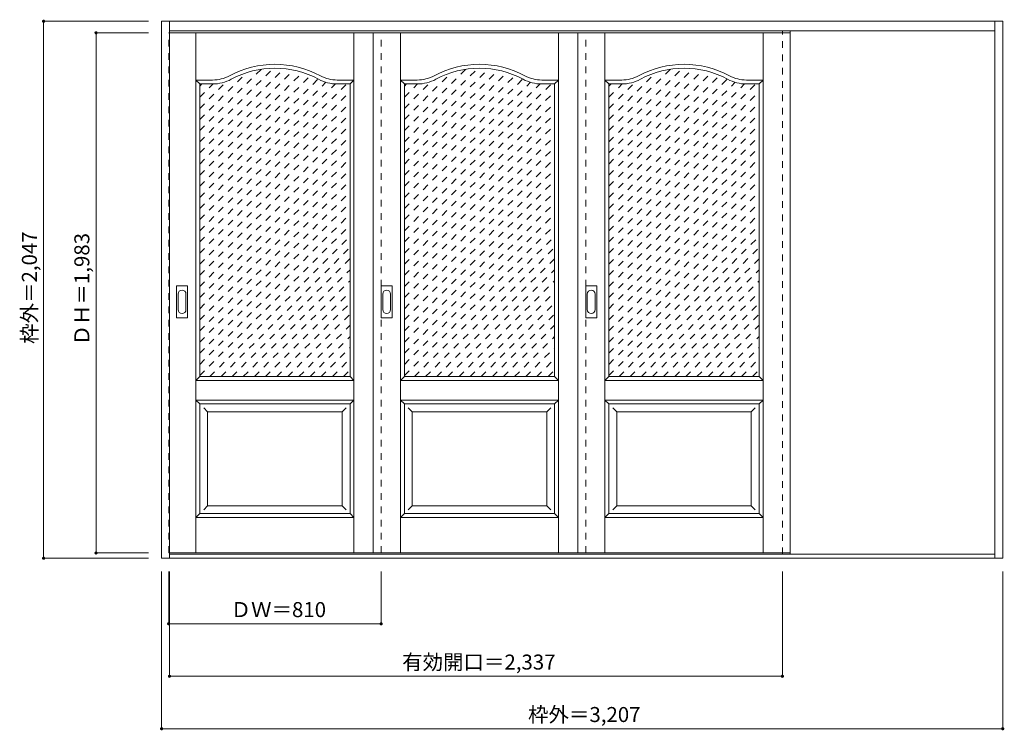
# Model space of a CAD drawing. Units: millimetres. Extents: x -1659 to 2095, y -1655 to 1054.
import ezdxf

# ---------------------------------------------------------------- set-up
doc = ezdxf.new("R2010")
doc.units = ezdxf.units.MM
doc.header["$LTSCALE"] = 30
doc.linetypes.add('JWW_DASHED1', pattern=[1.693333, 0.846667, -0.846667])
doc.layers.add('0-0', color=7, linetype='Continuous')
doc.layers.add('寸法', color=7, linetype='Continuous')
doc.styles.add('ＭＳ ゴシック', font='txt', dxfattribs={"height": 1})

msp = doc.modelspace()

# ---------------------------------------------------------------- linework, layer by layer
at = {"layer": '0-0', "color": 92, "linetype": 'Continuous', "lineweight": 13}
for p, q in [((-1118.3, -999.1), (-1118.3, 1047.9)), ((-1118.3, 1047.9), (2088.7, 1047.9)), ((-1088.3, -999.1), (-1088.3, 1047.9)), ((2058.7, -999.1), (2058.7, 1047.9)), ((2088.7, 1047.9), (2088.7, -999.1)), ((-1088.3, 1011.9), (2058.7, 1011.9)), ((-1088.3, 1003.9), (1278.7, 1003.9)), ((-311.3, 1003.9), (-311.3, -979.1)), ((468.7, 1003.9), (468.7, -979.1)), ((1278.7, 1003.9), (1278.7, -979.1)), ((-972.8, 808.9), (-923.7, 808.9)), ((-972.8, -306.1), (-972.8, 808.9)), ((-399.8, 808.9), (-448.8, 808.9)), ((-399.8, -306.1), (-399.8, 808.9)), ((-192.8, 808.9), (-143.7, 808.9)), ((-192.8, -306.1), (-192.8, 808.9)), ((380.2, 808.9), (331.2, 808.9)), ((380.2, -306.1), (380.2, 808.9)), ((587.2, 808.9), (636.3, 808.9)), ((587.2, -306.1), (587.2, 808.9)), ((1160.2, 808.9), (1111.2, 808.9)), ((1160.2, -306.1), (1160.2, 808.9)), ((-1061.3, -81.1), (-1061.3, 37.9)), ((-1020.8, 39.4), (-1059.8, 39.4)), ((-1019.3, -81.1), (-1019.3, 37.9)), ((-281.3, -81.1), (-281.3, 37.9)), ((-240.8, 39.4), (-279.8, 39.4)), ((-239.3, -81.1), (-239.3, 37.9)), ((498.7, -81.1), (498.7, 37.9)), ((539.2, 39.4), (500.2, 39.4)), ((540.7, -81.1), (540.7, 37.9)), ((-1059.8, -82.6), (-1020.8, -82.6)), ((-279.8, -82.6), (-240.8, -82.6)), ((500.2, -82.6), (539.2, -82.6)), ((-972.8, -306.1), (-399.8, -306.1)), ((-192.8, -306.1), (380.2, -306.1)), ((587.2, -306.1), (1160.2, -306.1)), ((-972.8, -411.1), (-399.8, -411.1)), ((-972.8, -829.1), (-972.8, -411.1)), ((-399.8, -829.1), (-399.8, -411.1)), ((-192.8, -411.1), (380.2, -411.1)), ((-192.8, -829.1), (-192.8, -411.1)), ((380.2, -829.1), (380.2, -411.1)), ((587.2, -411.1), (1160.2, -411.1)), ((587.2, -829.1), (587.2, -411.1)), ((1160.2, -829.1), (1160.2, -411.1)), ((-972.8, -829.1), (-399.8, -829.1)), ((-192.8, -829.1), (380.2, -829.1)), ((587.2, -829.1), (1160.2, -829.1)), ((2088.7, -999.1), (-1118.3, -999.1)), ((-1088.3, -979.1), (1278.7, -979.1)), ((2058.7, -984.1), (-1088.3, -984.1))]:
    msp.add_line(p, q, dxfattribs=at)
at = {"layer": '0-0', "color": 120, "linetype": 'JWW_DASHED1', "lineweight": 5}
for p, q in [((-1091.3, -979.1), (-1091.3, 1003.9)), ((-1091.3, 1003.9), (-1088.3, 1003.9)), ((-281.3, -979.1), (-281.3, 1003.9)), ((498.7, -979.1), (498.7, 1003.9)), ((1248.7, -984.1), (1248.7, 1011.9)), ((1278.7, -984.1), (1278.7, 1011.9)), ((-972.8, 588.6), (-692.4, 868.9)), ((-972.8, 546.1), (-651.7, 867.2)), ((-972.8, 631), (-738.8, 865)), ((-192.8, 588.6), (87.6, 868.9)), ((-192.8, 546.1), (128.3, 867.2)), ((-192.8, 631), (41.2, 865)), ((587.2, 588.6), (867.6, 868.9)), ((587.2, 546.1), (908.3, 867.2)), ((587.2, 631), (821.2, 865)), ((-972.8, 503.7), (-614.9, 861.6)), ((-972.8, 461.3), (-581.2, 852.8)), ((-972.8, 673.4), (-794.4, 851.8)), ((-972.8, 418.9), (-550.2, 841.4)), ((-972.8, 376.4), (-521.5, 827.7)), ((-192.8, 503.7), (165.1, 861.6)), ((-192.8, 461.3), (198.8, 852.8)), ((-192.8, 673.4), (-14.4, 851.8)), ((-192.8, 418.9), (229.8, 841.4)), ((-192.8, 376.4), (258.5, 827.7)), ((587.2, 503.7), (945.1, 861.6)), ((587.2, 461.3), (978.8, 852.8)), ((587.2, 673.4), (765.6, 851.8)), ((587.2, 418.9), (1009.8, 841.4)), ((587.2, 376.4), (1038.5, 827.7)), ((-972.8, 715.8), (-869.5, 819.1)), ((-972.8, 334), (-491.6, 815.2)), ((-972.8, 291.6), (-455.3, 809.1)), ((-972.8, 249.2), (-413, 808.9)), ((-972.8, 758.3), (-922.1, 808.9)), ((-972.8, 800.7), (-964.5, 808.9)), ((-192.8, 715.8), (-89.5, 819.1)), ((-192.8, 334), (288.4, 815.2)), ((-192.8, 291.6), (324.7, 809.1)), ((-192.8, 249.2), (367, 808.9)), ((-192.8, 758.3), (-142.1, 808.9)), ((-192.8, 800.7), (-184.5, 808.9)), ((587.2, 715.8), (690.5, 819.1)), ((587.2, 334), (1068.4, 815.2)), ((587.2, 291.6), (1104.7, 809.1)), ((587.2, 249.2), (1147, 808.9)), ((587.2, 758.3), (637.9, 808.9)), ((587.2, 800.7), (595.5, 808.9)), ((-972.8, 206.7), (-399.8, 779.7)), ((-192.8, 206.7), (380.2, 779.7)), ((587.2, 206.7), (1160.2, 779.7)), ((-972.8, 164.3), (-399.8, 737.3)), ((-192.8, 164.3), (380.2, 737.3)), ((587.2, 164.3), (1160.2, 737.3)), ((-972.8, 121.9), (-399.8, 694.9)), ((-192.8, 121.9), (380.2, 694.9)), ((587.2, 121.9), (1160.2, 694.9)), ((-972.8, 79.4), (-399.8, 652.4)), ((-192.8, 79.4), (380.2, 652.4)), ((587.2, 79.4), (1160.2, 652.4)), ((-972.8, 37), (-399.8, 610)), ((-192.8, 37), (380.2, 610)), ((587.2, 37), (1160.2, 610)), ((-972.8, -5.4), (-399.8, 567.6)), ((-192.8, -5.4), (380.2, 567.6)), ((587.2, -5.4), (1160.2, 567.6)), ((-972.8, -47.8), (-399.8, 525.2)), ((-192.8, -47.8), (380.2, 525.2)), ((587.2, -47.8), (1160.2, 525.2)), ((-972.8, -90.3), (-399.8, 482.7)), ((-192.8, -90.3), (380.2, 482.7)), ((587.2, -90.3), (1160.2, 482.7)), ((-972.8, -132.7), (-399.8, 440.3)), ((-192.8, -132.7), (380.2, 440.3)), ((587.2, -132.7), (1160.2, 440.3)), ((-972.8, -175.1), (-399.8, 397.9)), ((-192.8, -175.1), (380.2, 397.9)), ((587.2, -175.1), (1160.2, 397.9)), ((-972.8, -217.5), (-399.8, 355.5)), ((-192.8, -217.5), (380.2, 355.5)), ((587.2, -217.5), (1160.2, 355.5)), ((-972.8, -260), (-399.8, 313)), ((-192.8, -260), (380.2, 313)), ((587.2, -260), (1160.2, 313)), ((-972.8, -302.4), (-399.8, 270.6)), ((-192.8, -302.4), (380.2, 270.6)), ((587.2, -302.4), (1160.2, 270.6)), ((-934, -306.1), (-399.8, 228.2)), ((-154, -306.1), (380.2, 228.2)), ((626, -306.1), (1160.2, 228.2)), ((-891.6, -306.1), (-399.8, 185.8)), ((-111.6, -306.1), (380.2, 185.8)), ((668.4, -306.1), (1160.2, 185.8)), ((-849.2, -306.1), (-399.8, 143.3)), ((-69.2, -306.1), (380.2, 143.3)), ((710.8, -306.1), (1160.2, 143.3)), ((-806.7, -306.1), (-399.8, 100.9)), ((-26.7, -306.1), (380.2, 100.9)), ((753.3, -306.1), (1160.2, 100.9)), ((-764.3, -306.1), (-399.8, 58.5)), ((15.7, -306.1), (380.2, 58.5)), ((795.7, -306.1), (1160.2, 58.5)), ((-721.9, -306.1), (-399.8, 16.1)), ((58.1, -306.1), (380.2, 16.1)), ((838.1, -306.1), (1160.2, 16.1)), ((-679.5, -306.1), (-399.8, -26.4)), ((100.5, -306.1), (380.2, -26.4)), ((880.5, -306.1), (1160.2, -26.4)), ((-637, -306.1), (-399.8, -68.8)), ((143, -306.1), (380.2, -68.8)), ((923, -306.1), (1160.2, -68.8)), ((-594.6, -306.1), (-399.8, -111.2)), ((185.4, -306.1), (380.2, -111.2)), ((965.4, -306.1), (1160.2, -111.2)), ((-552.2, -306.1), (-399.8, -153.7)), ((227.8, -306.1), (380.2, -153.7)), ((1007.8, -306.1), (1160.2, -153.7)), ((-509.7, -306.1), (-399.8, -196.1)), ((270.3, -306.1), (380.2, -196.1)), ((1050.3, -306.1), (1160.2, -196.1)), ((-467.3, -306.1), (-399.8, -238.5)), ((312.7, -306.1), (380.2, -238.5)), ((1092.7, -306.1), (1160.2, -238.5)), ((-424.9, -306.1), (-399.8, -280.9)), ((355.1, -306.1), (380.2, -280.9)), ((1135.1, -306.1), (1160.2, -280.9)), ((-1088.3, -979.1), (-1091.3, -979.1))]:
    msp.add_line(p, q, dxfattribs=at)
at = {"layer": '0-0', "color": 7, "linetype": 'Continuous', "lineweight": 9}
for p, q in [((-987.8, -979.1), (-987.8, 1003.9)), ((-384.8, -979.1), (-384.8, 1003.9)), ((-207.8, -979.1), (-207.8, 1003.9)), ((395.2, -979.1), (395.2, 1003.9)), ((572.2, -979.1), (572.2, 1003.9)), ((1175.2, -979.1), (1175.2, 1003.9)), ((-972.8, 808.9), (-987.8, 823.9)), ((-987.8, 823.9), (-923.7, 823.9)), ((-384.8, 823.9), (-448.8, 823.9)), ((-399.8, 808.9), (-384.8, 823.9)), ((-192.8, 808.9), (-207.8, 823.9)), ((-207.8, 823.9), (-143.7, 823.9)), ((395.2, 823.9), (331.2, 823.9)), ((380.2, 808.9), (395.2, 823.9)), ((587.2, 808.9), (572.2, 823.9)), ((572.2, 823.9), (636.3, 823.9)), ((1175.2, 823.9), (1111.2, 823.9)), ((1160.2, 808.9), (1175.2, 823.9)), ((-1055.3, 8), (-1055.3, -51.2)), ((-1025.3, -51.2), (-1025.3, 8)), ((-275.3, 8), (-275.3, -51.2)), ((-245.3, -51.2), (-245.3, 8)), ((504.7, 8), (504.7, -51.2)), ((534.7, -51.2), (534.7, 8)), ((-972.8, -306.1), (-987.8, -321.1)), ((-987.8, -321.1), (-384.8, -321.1)), ((-399.8, -306.1), (-384.8, -321.1)), ((-192.8, -306.1), (-207.8, -321.1)), ((-207.8, -321.1), (395.2, -321.1)), ((380.2, -306.1), (395.2, -321.1)), ((587.2, -306.1), (572.2, -321.1)), ((572.2, -321.1), (1175.2, -321.1)), ((1160.2, -306.1), (1175.2, -321.1)), ((-987.8, -396.1), (-972.8, -411.1)), ((-987.8, -396.1), (-384.8, -396.1)), ((-384.8, -396.1), (-399.8, -411.1)), ((-207.8, -396.1), (-192.8, -411.1)), ((-207.8, -396.1), (395.2, -396.1)), ((395.2, -396.1), (380.2, -411.1)), ((572.2, -396.1), (587.2, -411.1)), ((572.2, -396.1), (1175.2, -396.1)), ((1175.2, -396.1), (1160.2, -411.1)), ((-957.8, -426.1), (-942.8, -441.1)), ((-942.8, -799.1), (-942.8, -441.1)), ((-942.8, -441.1), (-429.8, -441.1)), ((-414.8, -426.1), (-429.8, -441.1)), ((-429.8, -799.1), (-429.8, -441.1)), ((-177.8, -426.1), (-162.8, -441.1)), ((-162.8, -799.1), (-162.8, -441.1)), ((-162.8, -441.1), (350.2, -441.1)), ((365.2, -426.1), (350.2, -441.1)), ((350.2, -799.1), (350.2, -441.1)), ((602.2, -426.1), (617.2, -441.1)), ((617.2, -799.1), (617.2, -441.1)), ((617.2, -441.1), (1130.2, -441.1)), ((1145.2, -426.1), (1130.2, -441.1)), ((1130.2, -799.1), (1130.2, -441.1)), ((-942.8, -799.1), (-957.8, -814.1)), ((-942.8, -799.1), (-429.8, -799.1)), ((-429.8, -799.1), (-414.8, -814.1)), ((-162.8, -799.1), (-177.8, -814.1)), ((-162.8, -799.1), (350.2, -799.1)), ((350.2, -799.1), (365.2, -814.1)), ((617.2, -799.1), (602.2, -814.1)), ((617.2, -799.1), (1130.2, -799.1)), ((1130.2, -799.1), (1145.2, -814.1)), ((-972.8, -829.1), (-987.8, -844.1)), ((-987.8, -844.1), (-384.8, -844.1)), ((-399.8, -829.1), (-384.8, -844.1)), ((-192.8, -829.1), (-207.8, -844.1)), ((-207.8, -844.1), (395.2, -844.1)), ((380.2, -829.1), (395.2, -844.1)), ((587.2, -829.1), (572.2, -844.1)), ((572.2, -844.1), (1175.2, -844.1)), ((1160.2, -829.1), (1175.2, -844.1))]:
    msp.add_line(p, q, dxfattribs=at)
for centre, radius, start, end in [((-686.3, 518.9), 365, 61.6423, 118.3577), ((93.7, 518.9), 365, 61.6423, 118.3577), ((873.7, 518.9), 365, 61.6423, 118.3577), ((-923.7, 958.9), 135, 270, 298.3577), ((-448.8, 958.9), 135, 241.6423, 270), ((-143.7, 958.9), 135, 270, 298.3577), ((331.2, 958.9), 135, 241.6423, 270), ((636.3, 958.9), 135, 270, 298.3577), ((1111.2, 958.9), 135, 241.6423, 270), ((-1040.3, 8), 15, 0, 180), ((-260.3, 8), 15, 0, 180), ((519.7, 8), 15, 0, 180), ((-1040.3, -51.2), 15, 180, 0), ((-260.3, -51.2), 15, 180, 0), ((519.7, -51.2), 15, 180, 0)]:
    msp.add_arc(centre, radius, start, end, dxfattribs=at)
at = {"layer": '0-0', "color": 92, "linetype": 'Continuous', "lineweight": 13}
for centre, radius, start, end in [((-686.3, 518.9), 350, 61.6423, 118.3577), ((93.7, 518.9), 350, 61.6423, 118.3577), ((873.7, 518.9), 350, 61.6423, 118.3577), ((-923.7, 958.9), 150, 270, 298.3577), ((-448.8, 958.9), 150, 241.6423, 270), ((-143.7, 958.9), 150, 270, 298.3577), ((331.2, 958.9), 150, 241.6423, 270), ((636.3, 958.9), 150, 270, 298.3577), ((1111.2, 958.9), 150, 241.6423, 270), ((-1059.8, 37.9), 1.5, 90, 180), ((-1020.8, 37.9), 1.5, 0, 90), ((-279.8, 37.9), 1.5, 90, 180), ((-240.8, 37.9), 1.5, 0, 90), ((500.2, 37.9), 1.5, 90, 180), ((539.2, 37.9), 1.5, 0, 90), ((-1059.8, -81.1), 1.5, 180, 270), ((-1020.8, -81.1), 1.5, 270, 0), ((-279.8, -81.1), 1.5, 180, 270), ((-240.8, -81.1), 1.5, 270, 0), ((500.2, -81.1), 1.5, 180, 270), ((539.2, -81.1), 1.5, 270, 0)]:
    msp.add_arc(centre, radius, start, end, dxfattribs=at)
at = {"layer": '寸法', "color": 120, "linetype": 'Continuous', "lineweight": 5}
for p, q in [((-1568.3, 1047.9), (-1568.3, -999.1)), ((-1568.3, 1047.9), (-1168.3, 1047.9)), ((-1368.3, 1003.9), (-1168.3, 1003.9)), ((-1368.3, 1003.9), (-1368.3, -979.1)), ((-1568.3, -999.1), (-1168.3, -999.1)), ((-1368.3, -979.1), (-1168.3, -979.1)), ((-1118.3, -1649.1), (-1118.3, -1049.1)), ((-1091.3, -1249.1), (-1091.3, -1049.1)), ((-1088.3, -1449.1), (-1088.3, -1049.1)), ((-281.3, -1249.1), (-281.3, -1049.1)), ((1248.7, -1449.1), (1248.7, -1049.1)), ((2088.7, -1649.1), (2088.7, -1049.1)), ((-1091.3, -1249.1), (-281.3, -1249.1)), ((-1088.3, -1449.1), (1248.7, -1449.1)), ((-1118.3, -1649.1), (2088.7, -1649.1))]:
    msp.add_line(p, q, dxfattribs=at)
at = {"layer": '寸法', "color": 7, "linetype": 'Continuous', "lineweight": 9, "const_width": 6}
for points in [[(-1565.3, 1047.9, 0.414214), (-1568.3, 1050.9, 0.414214), (-1571.3, 1047.9, 0.414214), (-1568.3, 1044.9, 0.414214)], [(-1365.3, 1003.9, 0.414214), (-1368.3, 1006.9, 0.414214), (-1371.3, 1003.9, 0.414214), (-1368.3, 1000.9, 0.414214)], [(-1365.3, -979.1, 0.414214), (-1368.3, -976.1, 0.414214), (-1371.3, -979.1, 0.414214), (-1368.3, -982.1, 0.414214)], [(-1565.3, -999.1, 0.414214), (-1568.3, -996.1, 0.414214), (-1571.3, -999.1, 0.414214), (-1568.3, -1002.1, 0.414214)], [(-1088.3, -1249.1, 0.414214), (-1091.3, -1246.1, 0.414214), (-1094.3, -1249.1, 0.414214), (-1091.3, -1252.1, 0.414214)], [(-278.3, -1249.1, 0.414214), (-281.3, -1246.1, 0.414214), (-284.3, -1249.1, 0.414214), (-281.3, -1252.1, 0.414214)], [(-1085.3, -1449.1, 0.414214), (-1088.3, -1446.1, 0.414214), (-1091.3, -1449.1, 0.414214), (-1088.3, -1452.1, 0.414214)], [(1251.7, -1449.1, 0.414214), (1248.7, -1446.1, 0.414214), (1245.7, -1449.1, 0.414214), (1248.7, -1452.1, 0.414214)], [(-1115.3, -1649.1, 0.414214), (-1118.3, -1646.1, 0.414214), (-1121.3, -1649.1, 0.414214), (-1118.3, -1652.1, 0.414214)], [(2091.7, -1649.1, 0.414214), (2088.7, -1646.1, 0.414214), (2085.7, -1649.1, 0.414214), (2088.7, -1652.1, 0.414214)]]:
    msp.add_lwpolyline(points, format="xyb", close=True, dxfattribs=at)

# ---------------------------------------------------------------- texts
at = {"layer": '寸法', "color": 7, "linetype": 'Continuous', "lineweight": 70, "style": 'ＭＳ ゴシック'}
for s, p in [('枠外＝2,047', (-1593.8, -181.8)), ('ＤＨ＝1,983', (-1393.8, -187.8))]:
    msp.add_text(s, height=57.15, rotation=90, dxfattribs=at).set_placement(p)
at = {"layer": '寸法', "color": 7, "linetype": 'Continuous', "lineweight": 211, "style": 'ＭＳ ゴシック'}
for s, p in [('ＤＷ＝810', (-855, -1223.5)), ('有効開口＝2,337', (-201, -1423.5)), ('枠外＝3,207', (279, -1623.5))]:
    msp.add_text(s, height=57.15, dxfattribs=at).set_placement(p)

doc.saveas('drawing.dxf')
